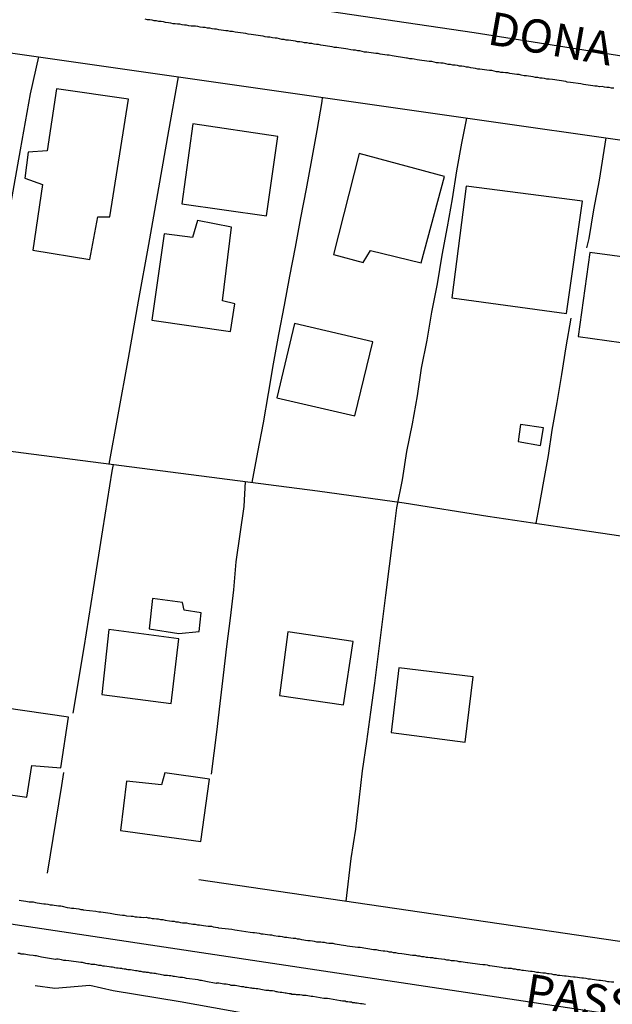
# Model space of a CAD drawing. Units: millimetres. Extents: x 187939 to 190363, y 1665975 to 1668749.
# Drawn here: x 189913 to 189957, y 1666621 to 1666695 of the extents above; entities that cross this region are included whole.
import ezdxf
from ezdxf.enums import TextEntityAlignment as Align

# ---------------------------------------------------------------- set-up
doc = ezdxf.new("R2010")
doc.units = ezdxf.units.MM
doc.header["$LTSCALE"] = 5
for name, color, linetype in [('V-EDIFICACAO', 2, 'Continuous'), ('V-EIXO_DE_LOGRADOURO', 3, 'Continuous'), ('V-LOTE', 1, 'Continuous'), ('V-NOME_DOS_LOGRADOUROS', 7, 'Continuous'), ('V-QUADRA', 6, 'Continuous'), ('V-TESTADA', 5, 'Continuous'), ('V-VALETA', 6, 'Continuous')]:
    doc.layers.add(name, color=color, linetype=linetype)
doc.styles.get("Standard").update_dxf_attribs({"font": 'ARIAL.TTF'})

msp = doc.modelspace()

# ---------------------------------------------------------------- linework, layer by layer
at = {"layer": 'V-EDIFICACAO'}
for points in [[(189915.47, 1666689.68), (189914.78, 1666685.03), (189913.34, 1666684.93), (189913.09, 1666682.96), (189914.41, 1666682.5), (189913.68, 1666677.55), (189917.97, 1666676.85), (189918.58, 1666680.07), (189919.49, 1666680.05), (189920.88, 1666688.92), (189915.47, 1666689.68)], [(189925.73, 1666687.06), (189924.89, 1666681.04), (189931.26, 1666680.14), (189932.13, 1666686.11), (189925.73, 1666687.06)], [(189938.24, 1666684.82), (189936.3, 1666677.23), (189938.54, 1666676.63), (189939.1, 1666677.53), (189942.9, 1666676.61), (189944.65, 1666683.1), (189938.24, 1666684.82)], [(189946.29, 1666682.36), (189945.22, 1666673.96), (189953.85, 1666672.8), (189955.04, 1666681.23), (189946.29, 1666682.36)], [(189926.08, 1666679.79), (189925.71, 1666678.51), (189923.58, 1666678.78), (189922.63, 1666672.29), (189928.56, 1666671.44), (189928.89, 1666673.52), (189927.97, 1666673.74), (189928.63, 1666679.29), (189926.08, 1666679.79)], [(189955.59, 1666677.37), (189954.72, 1666671.07), (189961.18, 1666670.15), (189961.13, 1666668.11), (189963.58, 1666667.77), (189964.75, 1666676.15), (189955.59, 1666677.37)], [(189933.38, 1666672.05), (189932.05, 1666666.45), (189937.91, 1666665.09), (189939.28, 1666670.67), (189933.38, 1666672.05)], [(189950.38, 1666664.44), (189950.2, 1666663.17), (189951.88, 1666662.87), (189952.11, 1666664.2), (189950.38, 1666664.44)], [(189922.69, 1666651.35), (189922.45, 1666649.08), (189924.68, 1666648.73), (189926.2, 1666648.87), (189926.35, 1666650.28), (189925.08, 1666650.47), (189924.94, 1666651.06), (189922.69, 1666651.35)], [(189919.41, 1666649.03), (189918.88, 1666644.14), (189924.1, 1666643.46), (189924.67, 1666648.32), (189919.41, 1666649.03)], [(189932.87, 1666648.84), (189932.24, 1666644.05), (189937.06, 1666643.37), (189937.78, 1666648.12), (189932.87, 1666648.84)], [(189941.22, 1666646.13), (189940.66, 1666641.28), (189946.21, 1666640.56), (189946.83, 1666645.47), (189941.22, 1666646.13)], [(189906.5, 1666643.85), (189905.65, 1666637.5), (189913.24, 1666636.41), (189913.62, 1666638.79), (189915.8, 1666638.62), (189916.38, 1666642.44), (189906.5, 1666643.85)], [(189923.62, 1666638.25), (189923.37, 1666637.35), (189920.74, 1666637.62), (189920.28, 1666633.91), (189926.32, 1666633.07), (189926.97, 1666637.76), (189923.62, 1666638.25)]]:
    msp.add_lwpolyline(points, close=True, dxfattribs=at)
at = {"layer": 'V-EIXO_DE_LOGRADOURO'}
for points in [[(189886.85, 1666702.32), (189899.2, 1666700.77), (189911.38, 1666699.18), (189923.13, 1666697.29), (189935.14, 1666695.65), (189946.89, 1666693.93), (189958.64, 1666692.08), (189970.56, 1666690.27), (189982.48, 1666688.46), (189994.4, 1666686.65), (190006.32, 1666684.84), (190012.31, 1666683.99)], [(189880.63, 1666631.59), (190071.9, 1666602.86)]]:
    msp.add_lwpolyline(points, dxfattribs=at)
at = {"layer": 'V-LOTE'}
for points in [[(189881.64, 1666636.02), (189882.46, 1666640.3), (189883.26, 1666644.62), (189884.06, 1666648.98), (189884.86, 1666653.34), (189885.66, 1666657.7), (189886.46, 1666662.06), (189886.94, 1666664.93), (189886.79, 1666665.09), (189891.41, 1666694.44), (189903.9, 1666693.56), (190001.91, 1666679.55), (190004.3, 1666679.1), (190005.6, 1666679.02), (189998.05, 1666631.98)], [(189908.62, 1666662.87), (189909.68, 1666668.12), (189910.38, 1666672.41), (189911.19, 1666676.65), (189912, 1666680.87), (189912.76, 1666685.09), (189913.52, 1666689.31), (189914.14, 1666692.1)], [(189919.44, 1666661.47), (189920.11, 1666665.17), (189920.89, 1666669.44), (189921.65, 1666673.71), (189922.41, 1666677.98), (189923.17, 1666682.25), (189923.93, 1666686.52), (189924.65, 1666690.59)], [(189930.18, 1666660.09), (189930.62, 1666662.35), (189931.04, 1666664.56), (189931.42, 1666666.78), (189931.8, 1666669), (189932.21, 1666671.22), (189932.62, 1666673.41), (189933.03, 1666675.6), (189933.44, 1666677.79), (189933.85, 1666679.98), (189934.27, 1666682.17), (189934.69, 1666684.36), (189935.09, 1666686.55), (189935.46, 1666688.73), (189935.49, 1666689.04)], [(189937.26, 1666628.6), (189937.65, 1666631.81), (189937.98, 1666634), (189938.24, 1666636.2), (189938.5, 1666638.4), (189938.82, 1666640.6), (189939.13, 1666642.8), (189939.41, 1666645), (189939.69, 1666647.2), (189939.96, 1666649.41), (189940.24, 1666651.6), (189940.52, 1666653.79), (189940.8, 1666655.98), (189941.08, 1666658.17), (189941.51, 1666660.29), (189941.82, 1666662.41), (189942.25, 1666664.5), (189942.62, 1666666.59), (189942.93, 1666668.69), (189943.35, 1666670.78), (189943.7, 1666672.9), (189944.13, 1666675.03), (189944.48, 1666677.19), (189944.89, 1666679.3), (189945.27, 1666681.41), (189945.6, 1666683.51), (189945.97, 1666685.61), (189946.34, 1666687.49)], [(189956.81, 1666686), (189956.31, 1666682.82), (189955.87, 1666680.58), (189955.51, 1666678.44), (189955.35, 1666677.73)], [(189954.17, 1666672.43), (189953.8, 1666670.29), (189953.47, 1666668.2), (189953.12, 1666666.11), (189952.73, 1666664.02), (189952.45, 1666662.11), (189952.1, 1666660.19), (189951.75, 1666658.22), (189951.54, 1666657.02)], [(189886.94, 1666664.93), (189896.13, 1666664.34), (189897.64, 1666664.26), (189901.91, 1666663.73), (189935.11, 1666659.45), (189941.62, 1666658.56), (189947.93, 1666657.56), (189954.01, 1666656.65), (189960.3, 1666655.72), (189966.57, 1666654.79), (189972.78, 1666653.81), (189978.92, 1666652.94), (189984.87, 1666651.99), (189988.91, 1666651.44)], [(189916.73, 1666642.73), (189917.55, 1666647.67), (189918.25, 1666652.09), (189918.95, 1666656.51), (189919.65, 1666660.93), (189919.75, 1666661.43)], [(189927.12, 1666638.15), (189927.53, 1666641.31), (189927.78, 1666643.46), (189928.03, 1666645.6), (189928.29, 1666647.74), (189928.55, 1666649.88), (189928.81, 1666652.02), (189929, 1666654.12), (189929.29, 1666656.2), (189929.58, 1666658.28), (189929.7, 1666660.15)], [(189914.79, 1666630.7), (189915.86, 1666637.3), (189916.02, 1666638.28)], [(189926.17, 1666630.22), (189989.17, 1666620.99)]]:
    msp.add_lwpolyline(points, dxfattribs=at)
at = {"layer": 'V-QUADRA'}
for points in [[(189957.39, 1666689.74), (189957.22, 1666689.74), (189957.05, 1666689.78), (189956.87, 1666689.8), (189956.7, 1666689.82), (189956.53, 1666689.86), (189956.32, 1666689.84), (189956.15, 1666689.89), (189955.98, 1666689.89), (189955.81, 1666689.91), (189955.64, 1666689.95), (189955.47, 1666689.97), (189955.3, 1666689.99), (189955.13, 1666690.01), (189954.93, 1666690.06), (189954.15, 1666690.16), (189953.89, 1666690.2), (189953.78, 1666690.23), (189952.78, 1666690.38), (189952.53, 1666690.42), (189952.36, 1666690.42), (189952.19, 1666690.46), (189952.02, 1666690.48), (189951.85, 1666690.5), (189951.68, 1666690.55), (189951.51, 1666690.55), (189951.34, 1666690.59), (189951.17, 1666690.61), (189950.99, 1666690.63), (189950.82, 1666690.67), (189950.65, 1666690.67), (189950.44, 1666690.72), (189950.27, 1666690.76), (189950.1, 1666690.76), (189949.93, 1666690.8), (189949.76, 1666690.82), (189949.59, 1666690.84), (189949.42, 1666690.89), (189949.25, 1666690.89), (189949.08, 1666690.93), (189948.91, 1666690.93), (189948.74, 1666690.97), (189948.57, 1666690.97), (189948.4, 1666691.01), (189948.22, 1666691.06), (189948.05, 1666691.06), (189947.84, 1666691.1), (189947.67, 1666691.12), (189947.5, 1666691.14), (189947.33, 1666691.18), (189947.16, 1666691.18), (189946.99, 1666691.23), (189946.82, 1666691.25), (189946.65, 1666691.27), (189946.48, 1666691.31), (189946.31, 1666691.31), (189946.14, 1666691.36), (189945.97, 1666691.4), (189945.8, 1666691.4), (189945.63, 1666691.44), (189945.46, 1666691.48), (189945.28, 1666691.48), (189945.11, 1666691.53), (189944.94, 1666691.53), (189944.77, 1666691.57), (189944.56, 1666691.61), (189944.39, 1666691.61), (189944.22, 1666691.65), (189944.05, 1666691.65), (189943.88, 1666691.7), (189943.71, 1666691.74), (189943.54, 1666691.74), (189943.52, 1666691.74), (189942.6, 1666691.87), (189942.39, 1666691.91), (189942.22, 1666691.95), (189942.05, 1666691.95), (189941.88, 1666691.99), (189941.81, 1666692), (189940.73, 1666692.16), (189940.51, 1666692.21), (189940.34, 1666692.21), (189940.17, 1666692.25), (189940, 1666692.27), (189939.83, 1666692.29), (189939.66, 1666692.34), (189939.49, 1666692.34), (189939.32, 1666692.38), (189939.15, 1666692.4), (189938.98, 1666692.42), (189938.81, 1666692.46), (189938.64, 1666692.46), (189938.47, 1666692.51), (189938.3, 1666692.55), (189938.13, 1666692.55), (189937.96, 1666692.59), (189937.79, 1666692.59), (189937.61, 1666692.63), (189937.4, 1666692.68), (189937.23, 1666692.7), (189937.06, 1666692.72), (189936.89, 1666692.76), (189936.72, 1666692.78), (189936.55, 1666692.8), (189936.38, 1666692.8), (189936.21, 1666692.85), (189936.04, 1666692.87), (189935.87, 1666692.89), (189935.7, 1666692.93), (189935.53, 1666692.95), (189935.36, 1666692.97), (189935.19, 1666693.02), (189935.02, 1666693.02), (189934.85, 1666693.06), (189934.67, 1666693.1), (189934.5, 1666693.1), (189934.33, 1666693.14), (189934.12, 1666693.14), (189933.95, 1666693.19), (189933.78, 1666693.23), (189933.61, 1666693.23), (189933.44, 1666693.27), (189933.27, 1666693.3), (189933.1, 1666693.32), (189932.93, 1666693.36), (189932.76, 1666693.36), (189932.59, 1666693.4), (189932.42, 1666693.4), (189932.25, 1666693.44), (189932.08, 1666693.49), (189931.91, 1666693.49), (189931.73, 1666693.53), (189931.52, 1666693.57), (189931.35, 1666693.57), (189931.18, 1666693.61), (189931.01, 1666693.64), (189930.99, 1666693.66), (189930.12, 1666693.78), (189929.9, 1666693.81), (189929.71, 1666693.85), (189928.92, 1666693.95), (189928.71, 1666694), (189928.54, 1666694), (189928.37, 1666694.04), (189928.2, 1666694.04), (189928.03, 1666694.08), (189927.86, 1666694.1), (189927.69, 1666694.12), (189927.52, 1666694.17), (189927.35, 1666694.17), (189927.18, 1666694.21), (189927, 1666694.25), (189926.83, 1666694.25), (189926.66, 1666694.3), (189926.49, 1666694.3), (189926.28, 1666694.34), (189926.11, 1666694.38), (189925.94, 1666694.4), (189925.77, 1666694.4), (189925.6, 1666694.4), (189925.43, 1666694.42), (189925.26, 1666694.47), (189925.09, 1666694.47), (189924.92, 1666694.51), (189924.75, 1666694.55), (189924.58, 1666694.55), (189924.41, 1666694.59), (189924.24, 1666694.59), (189924.06, 1666694.64), (189923.89, 1666694.66), (189923.68, 1666694.68), (189923.51, 1666694.72), (189923.34, 1666694.76), (189923.17, 1666694.76), (189923, 1666694.81), (189922.83, 1666694.81), (189922.66, 1666694.85), (189922.49, 1666694.89), (189922.32, 1666694.89), (189922.15, 1666694.93)], [(189912.65, 1666628.66), (189912.82, 1666628.63), (189912.99, 1666628.61), (189913.16, 1666628.59), (189913.28, 1666628.57), (189913.41, 1666628.55), (189913.54, 1666628.53), (189913.71, 1666628.53), (189913.88, 1666628.48), (189914.01, 1666628.46), (189914.18, 1666628.44), (189914.35, 1666628.42), (189914.52, 1666628.4), (189914.65, 1666628.4), (189914.82, 1666628.36), (189914.99, 1666628.31), (189915.16, 1666628.31), (189915.29, 1666628.29), (189915.46, 1666628.27), (189915.63, 1666628.23), (189915.8, 1666628.23), (189915.9, 1666628.21), (189916.27, 1666628.12), (189916.48, 1666628.1), (189916.61, 1666628.06), (189916.78, 1666628.06), (189916.95, 1666628.04), (189917.16, 1666628.02), (189917.29, 1666627.97), (189917.46, 1666627.97), (189917.48, 1666627.95), (189918.44, 1666627.83), (189918.65, 1666627.8), (189918.78, 1666627.78), (189918.8, 1666627.78), (189919.51, 1666627.7), (189919.76, 1666627.63), (189919.89, 1666627.61), (189920.06, 1666627.59), (189920.23, 1666627.57), (189920.44, 1666627.55), (189920.57, 1666627.55), (189920.74, 1666627.5), (189921.08, 1666627.46), (189921.21, 1666627.46), (189921.38, 1666627.42), (189921.55, 1666627.42), (189921.72, 1666627.38), (189921.85, 1666627.38), (189922.02, 1666627.36), (189922.21, 1666627.38), (189922.36, 1666627.33), (189922.49, 1666627.33), (189922.66, 1666627.29), (189922.83, 1666627.29), (189923, 1666627.25), (189923.13, 1666627.25), (189923.3, 1666627.21), (189923.47, 1666627.21), (189923.64, 1666627.16), (189923.98, 1666627.12), (189924.15, 1666627.08), (189924.32, 1666627.08), (189924.45, 1666627.04), (189924.62, 1666627.04), (189924.79, 1666626.99), (189924.96, 1666626.97), (189925.09, 1666626.95), (189925.26, 1666626.95), (189925.43, 1666626.91), (189925.6, 1666626.89), (189925.73, 1666626.87), (189925.9, 1666626.87), (189926.07, 1666626.82), (189926.24, 1666626.82), (189926.37, 1666626.78), (189926.54, 1666626.76), (189926.71, 1666626.74), (189926.88, 1666626.72), (189927, 1666626.7), (189927.13, 1666626.7), (189927.26, 1666626.65), (189927.43, 1666626.63), (189927.6, 1666626.61), (189927.66, 1666626.59), (189928.67, 1666626.48), (189928.88, 1666626.44), (189929.07, 1666626.4), (189930.03, 1666626.27), (189930.24, 1666626.23), (189930.37, 1666626.23), (189930.54, 1666626.2), (189930.71, 1666626.18), (189930.88, 1666626.14), (189931.01, 1666626.14), (189931.18, 1666626.1), (189931.35, 1666626.08), (189931.52, 1666626.06), (189931.65, 1666626.06), (189931.82, 1666626.01), (189932.16, 1666625.97), (189932.29, 1666625.95), (189932.46, 1666625.93), (189932.63, 1666625.89), (189932.8, 1666625.89), (189932.93, 1666625.86), (189933.1, 1666625.84), (189933.27, 1666625.8), (189933.44, 1666625.8), (189933.57, 1666625.76), (189933.74, 1666625.76), (189933.91, 1666625.72), (189934.08, 1666625.69), (189934.21, 1666625.67), (189934.38, 1666625.63), (189934.55, 1666625.63), (189934.72, 1666625.61), (189934.85, 1666625.59), (189935.02, 1666625.54), (189935.19, 1666625.54), (189935.36, 1666625.52), (189935.48, 1666625.5), (189935.61, 1666625.5), (189935.78, 1666625.46), (189935.95, 1666625.42), (189936.12, 1666625.42), (189936.25, 1666625.42), (189936.42, 1666625.37), (189936.59, 1666625.35), (189936.76, 1666625.33), (189936.89, 1666625.31), (189937.06, 1666625.29), (189937.23, 1666625.25), (189937.34, 1666625.23), (189938.13, 1666625.14), (189938.32, 1666625.14), (189939.32, 1666624.95), (189939.53, 1666624.95), (189939.7, 1666624.91), (189939.87, 1666624.88), (189940.04, 1666624.86), (189940.17, 1666624.86), (189940.34, 1666624.82), (189940.51, 1666624.78), (189940.68, 1666624.78), (189940.81, 1666624.74), (189940.98, 1666624.74), (189941.15, 1666624.69), (189941.45, 1666624.65), (189941.62, 1666624.63), (189941.79, 1666624.61), (189941.96, 1666624.58), (189942.09, 1666624.56), (189942.26, 1666624.54), (189942.47, 1666624.52), (189942.64, 1666624.48), (189942.77, 1666624.48), (189942.94, 1666624.44), (189943.11, 1666624.44), (189943.28, 1666624.39), (189943.41, 1666624.39), (189943.58, 1666624.35), (189943.75, 1666624.35), (189943.92, 1666624.31), (189944.05, 1666624.31), (189944.22, 1666624.29), (189944.43, 1666624.25), (189944.65, 1666624.22), (189944.82, 1666624.18), (189944.99, 1666624.18), (189945.16, 1666624.14), (189945.28, 1666624.14), (189945.41, 1666624.12), (189945.58, 1666624.1), (189945.75, 1666624.05), (189945.92, 1666624.05), (189946.22, 1666624.01), (189946.39, 1666623.99), (189946.41, 1666623.99), (189947.33, 1666623.86), (189947.54, 1666623.84), (189947.71, 1666623.82), (189947.88, 1666623.8), (189948.01, 1666623.76), (189948.07, 1666623.74), (189948.95, 1666623.63), (189949.16, 1666623.58), (189949.29, 1666623.58), (189949.46, 1666623.56), (189949.67, 1666623.54), (189949.84, 1666623.5), (189949.97, 1666623.5), (189950.14, 1666623.46), (189950.31, 1666623.46), (189950.48, 1666623.41), (189950.61, 1666623.41), (189950.78, 1666623.37), (189950.95, 1666623.35), (189951.12, 1666623.33), (189951.25, 1666623.33), (189951.42, 1666623.29), (189951.59, 1666623.24), (189951.76, 1666623.24), (189951.89, 1666623.22), (189952.06, 1666623.2), (189952.23, 1666623.2), (189952.4, 1666623.16), (189952.53, 1666623.14), (189952.7, 1666623.12), (189952.87, 1666623.07), (189953.04, 1666623.07), (189953.17, 1666623.03), (189953.34, 1666623.03), (189953.51, 1666623.01), (189953.68, 1666622.97), (189953.81, 1666622.97), (189953.98, 1666622.95), (189954.15, 1666622.93), (189954.36, 1666622.9), (189954.49, 1666622.9), (189954.66, 1666622.88), (189954.83, 1666622.86), (189955, 1666622.82), (189955.13, 1666622.82), (189955.3, 1666622.8), (189955.47, 1666622.75), (189955.64, 1666622.75), (189955.77, 1666622.73), (189955.94, 1666622.71), (189956.11, 1666622.67), (189956.28, 1666622.65), (189956.41, 1666622.65), (189956.58, 1666622.62), (189956.75, 1666622.6), (189956.92, 1666622.56), (189957.05, 1666622.56), (189957.22, 1666622.52), (189957.39, 1666622.52)], [(189938.72, 1666620.81), (189938.47, 1666620.86), (189938.34, 1666620.88), (189938.21, 1666620.9), (189938.08, 1666620.92), (189938, 1666620.92), (189937.91, 1666620.94), (189937.79, 1666620.94), (189937.74, 1666620.94), (189937.66, 1666620.99), (189937.51, 1666620.99), (189937.4, 1666621.03), (189937.32, 1666621.03), (189937.23, 1666621.03), (189937.21, 1666621.07), (189937.1, 1666621.07), (189936.98, 1666621.07), (189936.85, 1666621.09), (189936.83, 1666621.09), (189936, 1666621.24), (189935.87, 1666621.26), (189935.74, 1666621.26), (189935.61, 1666621.28), (189935.59, 1666621.26), (189934.76, 1666621.41), (189934.63, 1666621.43), (189934.5, 1666621.45), (189934.38, 1666621.47), (189934.25, 1666621.5), (189934.12, 1666621.5), (189934.04, 1666621.5), (189933.95, 1666621.52), (189933.78, 1666621.54), (189933.65, 1666621.54), (189933.52, 1666621.54), (189933.44, 1666621.56), (189933.23, 1666621.58), (189933.16, 1666621.58), (189933.14, 1666621.62), (189932.97, 1666621.62), (189932.84, 1666621.64), (189932.76, 1666621.67), (189932.67, 1666621.67), (189932.54, 1666621.69), (189932.42, 1666621.71), (189932.29, 1666621.73), (189932.16, 1666621.75), (189932.08, 1666621.77), (189931.99, 1666621.77), (189931.86, 1666621.81), (189931.73, 1666621.84), (189931.61, 1666621.84), (189931.52, 1666621.84), (189931.44, 1666621.86), (189931.35, 1666621.88), (189931.22, 1666621.88), (189931.1, 1666621.9), (189930.97, 1666621.92), (189930.84, 1666621.94), (189930.75, 1666621.97), (189930.63, 1666621.99), (189930.5, 1666621.99), (189930.37, 1666622.01), (189930.24, 1666622.03), (189930.16, 1666622.05), (189930.07, 1666622.05), (189929.95, 1666622.07), (189929.82, 1666622.09), (189929.69, 1666622.11), (189929.56, 1666622.14), (189929.48, 1666622.16), (189929.39, 1666622.16), (189929.26, 1666622.18), (189929.16, 1666622.2), (189929.05, 1666622.22), (189928.92, 1666622.24), (189928.84, 1666622.24), (189928.75, 1666622.26), (189928.62, 1666622.26), (189928.5, 1666622.31), (189928.37, 1666622.33), (189928.24, 1666622.35), (189928.16, 1666622.35), (189928.07, 1666622.35), (189927.94, 1666622.37), (189927.81, 1666622.39), (189927.69, 1666622.43), (189927.6, 1666622.43), (189927.52, 1666622.43), (189927.49, 1666622.41), (189926.71, 1666622.56), (189926.6, 1666622.58), (189926.49, 1666622.6), (189926.37, 1666622.62), (189926.28, 1666622.62), (189926.13, 1666622.67), (189925.26, 1666622.78), (189925.09, 1666622.82), (189924.96, 1666622.84), (189924.87, 1666622.84), (189924.75, 1666622.86), (189924.62, 1666622.88), (189924.49, 1666622.9), (189924.36, 1666622.92), (189924.28, 1666622.92), (189924.19, 1666622.95), (189924.06, 1666622.97), (189923.94, 1666622.97), (189923.81, 1666622.99), (189923.68, 1666623.01), (189923.6, 1666623.01), (189923.51, 1666623.03), (189923.38, 1666623.05), (189923.26, 1666623.07), (189923.13, 1666623.09), (189923, 1666623.12), (189922.91, 1666623.14), (189922.79, 1666623.14), (189922.66, 1666623.18), (189922.53, 1666623.18), (189922.4, 1666623.22), (189922.32, 1666623.22), (189922.23, 1666623.22), (189922.16, 1666623.24), (189922.1, 1666623.26), (189921.98, 1666623.26), (189921.85, 1666623.31), (189921.72, 1666623.31), (189921.64, 1666623.33), (189921.55, 1666623.35), (189921.42, 1666623.35), (189921.3, 1666623.37), (189921.17, 1666623.39), (189921.04, 1666623.43), (189920.95, 1666623.43), (189920.83, 1666623.43), (189920.74, 1666623.46), (189920.7, 1666623.48), (189920.57, 1666623.48), (189920.44, 1666623.5), (189920.38, 1666623.52), (189920.23, 1666623.52), (189920.1, 1666623.54), (189919.99, 1666623.56), (189919.86, 1666623.58), (189919.8, 1666623.6), (189919.68, 1666623.63), (189919.55, 1666623.63), (189919.42, 1666623.65), (189919.25, 1666623.67), (189919.08, 1666623.71), (189918.95, 1666623.71), (189918.82, 1666623.76), (189918.65, 1666623.76), (189918.48, 1666623.8), (189918.35, 1666623.82), (189918.23, 1666623.84), (189918.1, 1666623.84), (189917.93, 1666623.88), (189917.8, 1666623.88), (189917.67, 1666623.91), (189917.42, 1666623.97), (189917.31, 1666623.99), (189916.39, 1666624.1), (189916.18, 1666624.14), (189916.01, 1666624.14), (189915.84, 1666624.18), (189915.71, 1666624.2), (189915.59, 1666624.22), (189915.46, 1666624.22), (189915.39, 1666624.2), (189914.35, 1666624.39), (189914.14, 1666624.44), (189913.97, 1666624.48), (189913.84, 1666624.48), (189913.71, 1666624.5), (189913.45, 1666624.52), (189913.28, 1666624.56), (189913.16, 1666624.58), (189913.03, 1666624.61), (189912.9, 1666624.61), (189912.77, 1666624.61), (189912.73, 1666624.65), (189912.56, 1666624.65)]]:
    msp.add_lwpolyline(points, dxfattribs=at)
at = {"layer": 'V-TESTADA'}
for points in [[(189881.64, 1666636.02), (189882.46, 1666640.3), (189883.26, 1666644.62), (189884.06, 1666648.98), (189884.86, 1666653.34), (189885.66, 1666657.7), (189886.46, 1666662.06), (189886.94, 1666664.93), (189886.79, 1666665.09), (189891.41, 1666694.44), (189903.9, 1666693.56), (190001.91, 1666679.55), (190004.3, 1666679.1), (190005.6, 1666679.02), (189998.05, 1666631.98)], [(189926.17, 1666630.22), (189989.17, 1666620.99)]]:
    msp.add_lwpolyline(points, dxfattribs=at)
at = {"layer": 'V-VALETA'}
msp.add_lwpolyline([(189913.86, 1666622.26), (189915.34, 1666622.06), (189917.98, 1666622.27), (189919.74, 1666621.87), (189924.78, 1666621.04), (189929.78, 1666620.13), (189931.85, 1666619.98), (189934.64, 1666619.64)], dxfattribs=at)

# ---------------------------------------------------------------- texts
at = {"layer": 'V-NOME_DOS_LOGRADOUROS'}
for s, rotation, p in [('DONA', 350, (189947.67, 1666692.29)), ('PASSO', 351, (189950.49, 1666619.92))]:
    msp.add_text(s, height=2.5, rotation=rotation, dxfattribs=at).set_placement(p, align=Align.BOTTOM_LEFT)

doc.saveas('drawing.dxf')
